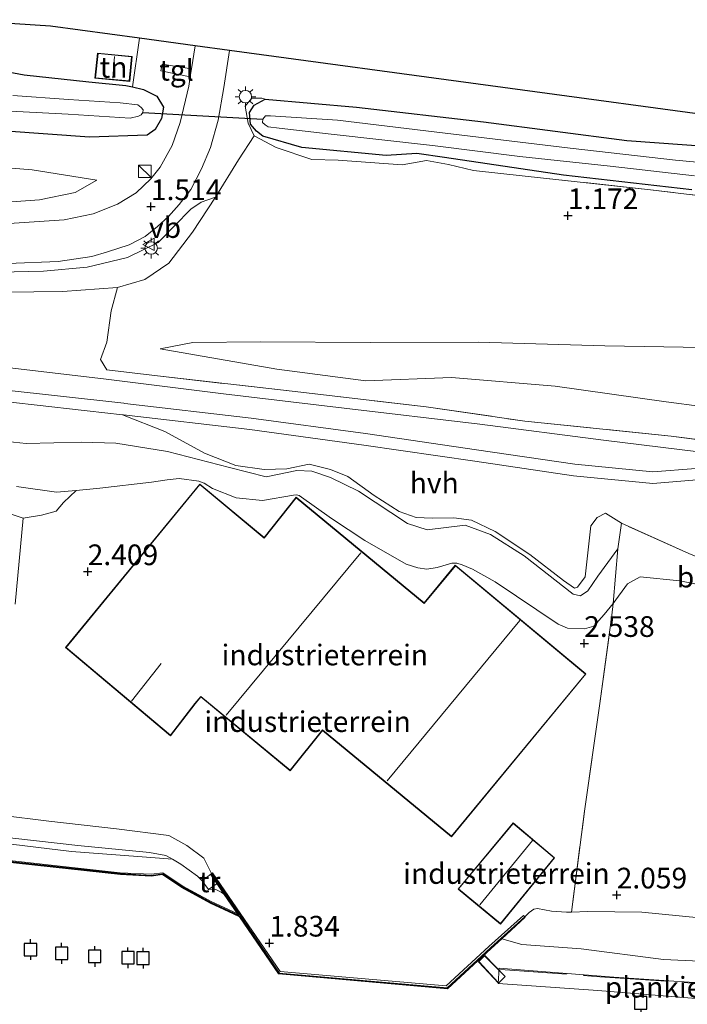
# Model space of a CAD drawing. Units: metres. Extents: x 80000 to 90005, y 406248 to 412503.
# Drawn here: x 83584 to 83664, y 410954 to 411073 of the extents above; entities that cross this region are included whole.
import ezdxf
from ezdxf.enums import TextEntityAlignment as Align

# ---------------------------------------------------------------- set-up
doc = ezdxf.new("R2010")
doc.units = ezdxf.units.M
doc.linetypes.add('IE-TERREINAFSCHEIDING', pattern=[10, 8, -2])
doc.layers.get('0').update_dxf_attribs({"lineweight": 25})
for name, color, linetype, lineweight in [('B-ME-AL-OVERIG-GV-B7', 7, 'BV-GELEIDERAIL', 18), ('B-ME-GR-BOOM-GV-B6', 93, 'Continuous', 18), ('B-ME-GW-HOOGTEPUNT-S-B1', 10, 'Continuous', 25), ('B-ME-GW-INSTEEKWATERGANG-L-B1', 10, 'Continuous', 25), ('B-ME-GW-KRUINLIJN-L-B1', 93, 'Continuous', 18), ('B-ME-GW-TEENLIJN-L-B1', 93, 'Continuous', 18), ('B-ME-IE-GRASLAND-GV-B6', 93, 'Continuous', 18), ('B-ME-IE-GRONDWERKLIJN-GROND_INGERICHT-GV-B6', 253, 'Continuous', 18), ('B-ME-IE-INRICHTINGSELEMENT-S-B1', 253, 'Continuous', 18), ('B-ME-IE-MEUBILAIR_WEGMEUBILAIR-LICHTMAST-S-B1', 8, 'Continuous', 18), ('B-ME-IE-TERREINAFSCHEIDING-DOORGANG-L-B1', 8, 'IE-TERREINAFSCHEIDING-KUNSTMATIG-OPEN', 18), ('B-ME-IE-TERREINAFSCHEIDING-RASTERHEKWERK-L-B1', 8, 'IE-TERREINAFSCHEIDING', 18), ('B-ME-IE-TERREINAFSCHEIDING-RASTERHEKWERK-L-B2', 8, 'IE-TERREINAFSCHEIDING', 18), ('B-ME-IE-TERREINAFSCHEIDING-RASTERHEKWERK-L-B3', 8, 'IE-TERREINAFSCHEIDING', 18), ('B-ME-KG-KADASTRAAL-DAKRAND-L-B1', 13, 'Continuous', 18), ('B-ME-KG-KADASTRAAL-NOKLIJN-L-B1', 13, 'Continuous', 18), ('B-ME-KG-KADASTRAAL-OPNAMEDTMGRENS-L-B1', 10, 'Continuous', 25), ('B-ME-KW-DUIKER-L-B1', 10, 'Continuous', 25), ('B-ME-KW-LOOPBRUG-GV-B8', 213, 'Continuous', 18), ('B-ME-OB-WATERLIJN-L-B1', 133, 'OB-WATERLIJN', 18), ('B-ME-OG-BEBOUWING-GV-B6', 173, 'Continuous', 18), ('B-ME-OG-WATER-GV-B6', 153, 'Continuous', 18), ('B-ME-VH-VERH_SOORT-BETON-OVERIG-GV-B6', 8, 'IE-TERREINAFSCHEIDING-NATUURLIJK-HOUTWAL', 18), ('B-ME-VH-VERH_SOORT-BITUMEN-GV-B6', 8, 'IE-TERREINAFSCHEIDING-NATUURLIJK-HOUTWAL', 18), ('B-ME-VH-VERH_SOORT-HALF_VERHARDING-GV-B6', 8, 'IE-TERREINAFSCHEIDING-NATUURLIJK-HOUTWAL', 18), ('B-ME-VH-VERH_SOORT-TEGELS-GV-B6', 8, 'Continuous', 18), ('B-ME-VV-AFMEERCONSTRUCTIE-S-B1', 10, 'Continuous', 25), ('B-ME-VV-KADEMUUR-GV-B6', 10, 'Continuous', 25), ('B-ME-VW-MEUBILAIR_WEGMEUBILAIR-VERKEERSBORD-S-B1', 8, 'Continuous', 18)]:
    doc.layers.add(name, color=color, linetype=linetype, lineweight=lineweight)
doc.styles.add('NLCS-ISO', font='NLCS-ISO.TTF')
doc.linetypes.add('BV-GELEIDERAIL', pattern='A,10,-3,[108,NLCS.SHX,S=1,R=0,X=0,Y=0],-3', length=16)
doc.linetypes.add('IE-TERREINAFSCHEIDING-KUNSTMATIG-OPEN', pattern='A,7,-1.5,[67,NLCS.SHX,S=0.75,R=0,X=0,Y=0],-1.5', length=10)
doc.linetypes.add('IE-TERREINAFSCHEIDING-NATUURLIJK-HOUTWAL', pattern='A,7,-1.5,[67,NLCS.SHX,S=0.75,R=45,X=0,Y=0],-1.5,7,-1.5,[70,NLCS.SHX,S=0.75,R=0,X=0,Y=0],-1.5', length=20)
doc.linetypes.add('OB-WATERLIJN', pattern='A,10,[32,NLCS.SHX,S=2,R=0,X=0,Y=0],-12', length=22)

# ---------------------------------------------------------------- blocks, each defined once
blk = doc.blocks.new('kast')
blk.add_line((-0.75, -0.75), (0.75, 0.75))
blk.add_lwpolyline([(-0.75, 0.75), (0.75, 0.75), (0.75, -0.75), (-0.75, -0.75)], close=True)
blk = doc.blocks.new('meerpaal')
for p, q in [((-0.75, 0), (-1.25, 0)), ((0.75, 0.75), (-0.75, 0.75)), ((-0.75, 0.75), (-0.75, -0.75)), ((0.75, -0.75), (0.75, 0.75)), ((0.75, 0), (1.25, 0)), ((-0.75, -0.75), (0.75, -0.75))]:
    blk.add_line(p, q)
blk = doc.blocks.new('verkeersbord')
for p, q in [((0, 0.75), (-0.75, -0.625)), ((0.75, -0.625), (0, 0.75)), ((-0.75, -0.625), (0.75, -0.625))]:
    blk.add_line(p, q)
blk = doc.blocks.new('hoogtepunt')
for p, q in [((-0.5, 0), (0.5, 0)), ((0, 0.5), (0, -0.5))]:
    blk.add_line(p, q)
blk = doc.blocks.new('lantaarnpaal')
for p, q in [((0, 0.75), (0, 1.25)), ((-0.75, 0), (-1.25, 0)), ((-0.88, 0.88), (-0.53, 0.53)), ((0.53, 0.53), (0.88, 0.88)), ((0.75, 0), (1.25, 0)), ((-0.53, -0.53), (-0.88, -0.88)), ((0, -0.75), (0, -1.25)), ((0.53, -0.53), (0.88, -0.88))]:
    blk.add_line(p, q)
blk.add_circle((0, 0), 0.75)

msp = doc.modelspace()

# ---------------------------------------------------------------- linework, layer by layer
at = {"layer": 'B-ME-AL-OVERIG-GV-B7'}
msp.add_polyline3d([(83641.622, 410956.899, 0.581), (83641.734, 410958.748, 0.569), (83655.596, 410957.65, 0.592), (83671.337, 410956.618, 0.624), (83671.395, 410957.744, 0.627), (83673.45, 410957.528, 0.627), (83673.444, 410956.44, 0.631), (83679.871, 410955.919, 0.589), (83679.679, 410953.999, 0.519), (83668.983, 410954.785, 0.592), (83653.638, 410956.033, 0.612), (83641.622, 410956.899, 0.581)], dxfattribs=at)
at = {"layer": 'B-ME-GR-BOOM-GV-B6'}
for points in [[(83525.881, 411052.149, 3.366), (83525.001, 411055.226, 2.514), (83523.541, 411059.86, 0.916), (83524.211, 411059.55, 0.939), (83532.504, 411058.575, 0.896), (83546.47, 411057.388, 1.048), (83559.16, 411056.986, 0.966), (83572.196, 411056.281, 0.943), (83585.266, 411055.235, 1.005), (83593.086, 411053.981, 1.343), (83590.488, 411052.496, 1.538), (83586.163, 411051.594, 1.74), (83581.042, 411051.249, 2.051), (83565.443, 411052.073, 2.316), (83549.941, 411052.144, 2.386), (83536.702, 411052.187, 2.522), (83525.881, 411052.149, 3.366)], [(83664.676, 411008.854, 4.206), (83673.382, 411005.353, 3.557), (83682.271, 411002.404, 2.977), (83673.596, 411003.559, 2.892), (83663.575, 411005.572, 2.993), (83658.776, 411006.056, 3.082), (83657.235, 411005.207, 3.086), (83655.494, 411002.834, 3.015), (83656.075, 411009.407, 4.311), (83656.502, 411012.53, 4.296), (83664.676, 411008.854, 4.206)]]:
    msp.add_polyline3d(points, dxfattribs=at)
at = {"layer": 'B-ME-GW-INSTEEKWATERGANG-L-B1'}
for points in [[(83577.568, 411067.969, 0.752), (83584.288, 411066.694, 0.666), (83592.136, 411065.854, 0.655), (83596.596, 411065.414, 0.678), (83597.396, 411065.241, 0.633), (83598.747, 411064.948, 0.558), (83600.361, 411064.138, 0.791), (83601.154, 411062.786, 0.896), (83600.925, 411061.438, 0.943), (83600.122, 411060.113, 0.927), (83599.173, 411059.418, 0.884), (83592.221, 411059.175, 1.024), (83577.066, 411060.249, 0.787)], [(83665.038, 411052.823, 0.324), (83649.504, 411054.574, 0.371), (83635.128, 411056.702, 0.394), (83631.79, 411057.219, 0.421), (83628.085, 411056.974, 0.39), (83617.881, 411057.942, 0.312), (83613.173, 411059.293, 0.417), (83612.381, 411059.909, 0.382), (83611.664, 411060.752, 0.39), (83611.558, 411062.175, 0.468), (83612.113, 411063.034, 0.487), (83613.438, 411063.754, 0.554), (83624.465, 411062.818, 0.41), (83639.818, 411061.024, 0.382), (83657.182, 411058.759, 0.355), (83671.688, 411057.715, 0.359)]]:
    msp.add_polyline3d(points, dxfattribs=at)
at = {"layer": 'B-ME-GW-KRUINLIJN-L-B1'}
for points in [[(83612.099, 411059.317, 0.834), (83611.394, 411060.88, 0.659), (83611.023, 411062.903, 0.752), (83611.846, 411063.876, 0.705), (83613.05, 411063.875, 0.639), (83613.438, 411063.754, 0.554)], [(83593.086, 411053.981, 1.343), (83590.488, 411052.496, 1.538), (83586.163, 411051.594, 1.74), (83581.042, 411051.249, 2.051), (83580.082, 411051.184, 2.11), (83571.617, 411051.089, 2.405), (83562.515, 411050.988, 2.627), (83554.963, 411050.812, 3.07), (83546.57, 411050.697, 3.02), (83538.347, 411050.305, 3.183), (83530.584, 411049.482, 3.518), (83527.901, 411050.105, 3.619), (83526.808, 411050.79, 3.596), (83526.147, 411051.22, 3.624), (83521.5, 411054.237, 3.821)], [(83665.499, 411019.15, 4.184), (83660.322, 411018.726, 4.152), (83650.869, 411019.646, 4.144), (83638.988, 411021.403, 4.175), (83625.551, 411023.342, 4.144), (83611.756, 411025.234, 4.101), (83596.459, 411027.006, 4.066), (83596.36, 411027.016, 4.066), (83581.353, 411028.681, 3.938), (83567.381, 411030.297, 3.973), (83550.512, 411032.125, 3.895), (83535.207, 411033.717, 3.81), (83518.264, 411035.492, 3.693), (83508.386, 411036.029, 3.681), (83498.267, 411036.001, 3.627), (83488.282, 411035.269, 3.584), (83473.751, 411034.417, 3.58), (83451.163, 411033.242, 3.856), (83447.264, 411033.632, 3.829), (83443.935, 411034.559, 3.79), (83440.251, 411036.215, 3.802), (83437.16, 411038.159, 3.806), (83434.947, 411039.826, 3.817), (83432.883, 411042.646, 3.853)], [(83595.596, 411041.012, 3.674), (83588.938, 411040.538, 3.6), (83578.556, 411040.398, 3.67), (83567.092, 411040.796, 3.852), (83555.143, 411040.861, 3.852), (83545.296, 411040.81, 3.821), (83535.185, 411041.599, 3.79)], [(83674.869, 411025.508, 4.035), (83661.931, 411027.192, 4.008), (83648.486, 411029.092, 4.024), (83635.969, 411030.111, 4.051), (83625.612, 411029.746, 4.039), (83614.848, 411031.128, 4.051), (83600.734, 411033.594, 3.845)], [(83656.075, 411009.407, 4.311), (83653.651, 411006.119, 4.343), (83652.465, 411004.327, 4.308), (83651.57, 411003.759, 4.304), (83650.685, 411003.961, 4.343), (83644.75, 411008.559, 4.397), (83640.687, 411011.135, 4.3), (83637.624, 411012.28, 4.222), (83635.326, 411012.011, 4.004), (83633.031, 411011.72, 4.074), (83630.664, 411012.469, 4.191), (83624.725, 411016.403, 4.171), (83621.323, 411018.057, 4.171), (83619.08, 411018.814, 4.21), (83617.25, 411018.907, 4.187), (83613.562, 411018.115, 4.206), (83609.122, 411019.265, 4.241), (83601.649, 411021.17, 4.28), (83595.384, 411022.184, 4.121), (83591.239, 411022.305, 4), (83584.545, 411022.168, 3.915), (83576.834, 411022.956, 3.775)], [(83606.961, 410970.167, 1.744), (83606.016, 410972.018, 1.938), (83603.968, 410973.566, 2.059), (83601.783, 410974.783, 2.141), (83595.46, 410975.567, 2.191), (83587.274, 410976.489, 2.289), (83581.442, 410977.236, 2.303), (83576.566, 410977.862, 2.316), (83565.594, 410979.221, 2.495), (83555.617, 410980.402, 2.46), (83543.729, 410981.488, 2.355), (83542.453, 410981.681, 2.364), (83534.472, 410982.887, 2.421), (83525.63, 410983.822, 2.378), (83516.321, 410984.731, 2.468), (83507.798, 410985.009, 2.429), (83502.643, 410984.713, 2.355), (83497.309, 410984.26, 2.172), (83495.56, 410983.634, 2.036), (83494.907, 410982.806, 1.97), (83494.346, 410981.83, 1.896), (83494.03, 410981.008, 1.721), (83493.975, 410980.404, 1.584)], [(83668.424, 410964.595, 2.005), (83658.976, 410965.513, 2.059), (83652.467, 410965.606, 2.09), (83650.473, 410965.517, 2.066), (83649.885, 410965.491, 2.059), (83648.053, 410965.62, 2.063), (83646.349, 410965.934, 2.024), (83645.914, 410965.866, 2.012), (83645.362, 410965.451, 1.997), (83644.813, 410964.965, 1.771)]]:
    msp.add_polyline3d(points, dxfattribs=at)
at = {"layer": 'B-ME-GW-TEENLIJN-L-B1'}
for points in [[(83520.236, 411062.208, 0.834), (83521.771, 411060.996, 0.81), (83522.804, 411060.201, 0.892), (83523.541, 411059.86, 0.916), (83524.211, 411059.55, 0.939), (83532.504, 411058.575, 0.896), (83546.47, 411057.388, 1.048), (83559.16, 411056.986, 0.966), (83572.196, 411056.281, 0.943), (83585.266, 411055.235, 1.005), (83593.086, 411053.981, 1.343)], [(83535.185, 411041.599, 3.79), (83544.773, 411042.053, 3.467), (83556.171, 411042.254, 3.028), (83572.418, 411042.677, 2.479), (83586.662, 411042.967, 2.121), (83591.937, 411043.445, 1.841), (83596.816, 411044.629, 1.752), (83600.485, 411046.425, 1.561), (83604.461, 411050.486, 1.429), (83605.7, 411051.311, 1.355), (83607.441, 411051.928, 1.355)], [(83600.734, 411033.594, 3.845), (83604.706, 411034.365, 3.635), (83612.869, 411034.431, 3.44), (83626.115, 411034.339, 3.343), (83639.238, 411034.399, 3.141), (83654.49, 411033.971, 2.837), (83671.09, 411033.658, 2.475), (83687.653, 411032.741, 2.028), (83702.078, 411032.775, 1.662), (83711.553, 411032.87, 1.522), (83725.786, 411032.282, 1.479), (83739.283, 411030.131, 1.546), (83753.602, 411028.35, 1.452), (83770.453, 411026.957, 1.335), (83786.549, 411024.727, 1.456), (83801.874, 411023.567, 1.203), (83818.246, 411021.396, 1.503), (83819.789, 411021.229, 1.493), (83834.36, 411019.656, 1.398), (83852.422, 411017.214, 1.429), (83866.24, 411015.003, 1.483)], [(83673.596, 411003.559, 2.892), (83663.575, 411005.572, 2.993), (83658.776, 411006.056, 3.082), (83657.235, 411005.207, 3.086), (83655.494, 411002.834, 3.015), (83654.428, 411001.483, 3.012), (83653.19, 411000.083, 3), (83652.041, 410999.767, 2.958), (83649.981, 410999.841, 2.822), (83648.867, 411000.306, 2.822), (83641.252, 411005.416, 2.853), (83638.498, 411006.959, 2.86), (83637.251, 411007.499, 2.895), (83636.624, 411007.685, 2.899), (83635.993, 411007.693, 2.899), (83634.213, 411007.184, 2.868), (83632.966, 411006.958, 2.868), (83631.897, 411007.135, 2.868), (83630.469, 411007.567, 2.868), (83625.491, 411010.422, 2.868), (83621.475, 411013.08, 2.871), (83617.554, 411015.848, 3.012), (83617.247, 411015.94, 3.012), (83616.851, 411015.896, 3.012), (83613.108, 411015.255, 2.874), (83609.935, 411015.605, 2.872), (83607.064, 411016.711, 2.872), (83606.075, 411017.365, 2.962), (83605.409, 411017.59, 2.962), (83603.027, 411017.94, 2.923), (83601.612, 411017.771, 2.875), (83599.711, 411017.494, 2.872), (83593.451, 411016.741, 2.899), (83590.58, 411016.484, 2.878), (83588.208, 411016.272, 2.86), (83583.361, 411016.955, 2.872)], [(83605.825, 410969.312, 0.954), (83605.277, 410969.869, 0.997), (83603.226, 410971.312, 0.954), (83602.231, 410971.896, 0.935), (83601.439, 410972.362, 0.919), (83599.449, 410972.714, 0.919), (83590.774, 410973.554, 0.869), (83580.387, 410974.75, 0.83), (83567.155, 410976.018, 0.869), (83554.207, 410977.352, 0.869), (83541.811, 410978.234, 0.877)], [(83608.543, 410967.659, 0.796), (83608.13, 410967.925, 1.02), (83607.458, 410968.258, 0.985), (83606.906, 410968.304, 0.989), (83606.57, 410968.237, 0.931)]]:
    msp.add_polyline3d(points, dxfattribs=at)
at = {"layer": 'B-ME-IE-GRASLAND-GV-B6'}
for points in [[(83577.066, 411060.249, 0.787), (83592.221, 411059.175, 1.024), (83599.173, 411059.418, 0.884), (83600.122, 411060.113, 0.927), (83600.925, 411061.438, 0.943), (83601.154, 411062.786, 0.896), (83600.361, 411064.138, 0.791), (83598.747, 411064.948, 0.558), (83597.396, 411065.241, 0.633), (83598.259, 411071.134, 0.849), (83604.989, 411070.222, 0.865)], [(83582.344, 411043.906, 2.16), (83588.428, 411044.148, 1.927), (83592.502, 411044.752, 1.911), (83594.386, 411045.333, 1.771), (83596.98, 411046.174, 1.724), (83598.942, 411047.181, 1.612), (83600.437, 411048.398, 1.526), (83601.773, 411049.579, 1.499), (83603.059, 411051.054, 1.406), (83604.445, 411052.859, 1.343), (83605.743, 411055.354, 1.129), (83606.836, 411057.908, 1.032), (83607.763, 411061.25, 0.947), (83608.463, 411065.191, 0.912), (83609.131, 411069.662, 0.841), (83672.232, 411061.116, 0.558)], [(83604.989, 411070.222, 0.865), (83604.549, 411067.44, 0.874), (83600.973, 411067.996, 0.795), (83600.842, 411067.185, 0.795), (83604.393, 411066.448, 0.877), (83604.219, 411065.349, 0.88), (83603.164, 411060.944, 0.962), (83602.189, 411058.168, 1.114), (83600.73, 411055.532, 1.215), (83599.615, 411054.146, 1.347), (83597.829, 411052.447, 1.468), (83595.575, 411051.071, 1.573), (83592.654, 411049.898, 1.709), (83589.141, 411049.182, 1.791), (83582.511, 411048.731, 2.129)], [(83577.568, 411067.969, 0.752), (83584.288, 411066.694, 0.666), (83592.136, 411065.854, 0.655), (83596.596, 411065.414, 0.678), (83597.396, 411065.241, 0.633), (83598.747, 411064.948, 0.558), (83600.361, 411064.138, 0.791), (83601.154, 411062.786, 0.896), (83600.925, 411061.438, 0.943), (83600.122, 411060.113, 0.927), (83599.173, 411059.418, 0.884), (83592.221, 411059.175, 1.024), (83577.066, 411060.249, 0.787)], [(83671.688, 411057.715, 0.359), (83657.182, 411058.759, 0.355), (83639.818, 411061.024, 0.382), (83624.465, 411062.818, 0.41), (83613.438, 411063.754, 0.554), (83613.05, 411063.875, 0.639), (83611.846, 411063.876, 0.705), (83611.023, 411062.903, 0.752), (83611.394, 411060.88, 0.659), (83612.099, 411059.317, 0.834), (83610.201, 411056.429, 1.176), (83607.441, 411051.928, 1.355), (83605.7, 411051.311, 1.355), (83604.461, 411050.486, 1.429), (83600.485, 411046.425, 1.561), (83596.816, 411044.629, 1.752), (83591.937, 411043.445, 1.841), (83586.662, 411042.967, 2.121), (83572.418, 411042.677, 2.479)], [(83581.06, 411062.394, -0.757), (83589.625, 411061.947, -0.757), (83597.133, 411061.489, -0.757), (83598.126, 411061.705, -0.757), (83598.447, 411061.861, -0.757), (83598.644, 411062.151, -0.757), (83598.679, 411062.491, -0.757), (83598.438, 411062.759, -0.757), (83598.033, 411063.094, -0.757), (83595.901, 411063.31, -0.757), (83589.679, 411063.713, -0.757), (83582.936, 411064.211, -0.757)], [(83672.748, 411051.286, 0.62), (83660.02, 411052.829, 0.542), (83644.887, 411054.444, 0.67), (83638.645, 411055.146, 0.76), (83635.604, 411055.853, 1.028), (83632.93, 411056.347, 1.102), (83629.993, 411055.851, 0.912), (83622.246, 411056.393, 0.635), (83619.096, 411056.464, 0.732), (83614.771, 411057.932, 0.764), (83612.099, 411059.317, 0.834), (83611.394, 411060.88, 0.659), (83611.023, 411062.903, 0.752), (83611.846, 411063.876, 0.705), (83613.05, 411063.875, 0.639), (83613.438, 411063.754, 0.554), (83612.113, 411063.034, 0.487), (83611.558, 411062.175, 0.468), (83611.664, 411060.752, 0.39), (83612.381, 411059.909, 0.382), (83613.173, 411059.293, 0.417), (83617.881, 411057.942, 0.312), (83628.085, 411056.974, 0.39), (83631.79, 411057.219, 0.421), (83635.128, 411056.702, 0.394), (83649.504, 411054.574, 0.371), (83665.038, 411052.823, 0.324)], [(83665.038, 411052.823, 0.324), (83649.504, 411054.574, 0.371), (83635.128, 411056.702, 0.394), (83631.79, 411057.219, 0.421), (83628.085, 411056.974, 0.39), (83617.881, 411057.942, 0.312), (83613.173, 411059.293, 0.417), (83612.381, 411059.909, 0.382), (83611.664, 411060.752, 0.39), (83611.558, 411062.175, 0.468), (83612.113, 411063.034, 0.487), (83613.438, 411063.754, 0.554), (83624.465, 411062.818, 0.41), (83639.818, 411061.024, 0.382), (83657.182, 411058.759, 0.355), (83671.688, 411057.715, 0.359)], [(83666.946, 411056.046, -0.785), (83663.05, 411056.403, -0.785), (83650.299, 411057.865, -0.785), (83635.205, 411059.671, -0.785), (83622.169, 411061.214, -0.785), (83614.072, 411061.76, -0.785), (83613.486, 411061.743, -0.785), (83613.141, 411061.37, -0.785), (83613.128, 411060.949, -0.785), (83613.449, 411060.664, -0.785), (83613.804, 411060.412, -0.785), (83615.12, 411060.281, -0.785), (83621.4, 411059.544, -0.785), (83633.665, 411058.17, -0.785), (83644.226, 411056.856, -0.785), (83655.141, 411055.677, -0.785), (83665.328, 411054.521, -0.785)], [(83581.042, 411051.249, 2.051), (83586.163, 411051.594, 1.74), (83590.488, 411052.496, 1.538), (83593.086, 411053.981, 1.343), (83585.266, 411055.235, 1.005), (83572.196, 411056.281, 0.943)], [(83607.441, 411051.928, 1.355), (83604.637, 411047.695, 2.082), (83601.789, 411043.962, 3.043), (83598.908, 411041.959, 3.483), (83595.596, 411041.012, 3.674), (83588.938, 411040.538, 3.6), (83578.556, 411040.398, 3.67), (83567.092, 411040.796, 3.852), (83555.143, 411040.861, 3.852), (83545.296, 411040.81, 3.821), (83535.185, 411041.599, 3.79), (83544.773, 411042.053, 3.467), (83556.171, 411042.254, 3.028), (83572.418, 411042.677, 2.479), (83586.662, 411042.967, 2.121), (83591.937, 411043.445, 1.841), (83596.816, 411044.629, 1.752), (83600.485, 411046.425, 1.561), (83604.461, 411050.486, 1.429), (83605.7, 411051.311, 1.355), (83607.441, 411051.928, 1.355)], [(83578.556, 411040.398, 3.67), (83588.938, 411040.538, 3.6), (83595.596, 411041.012, 3.674), (83594.819, 411038.186, 3.856), (83594.283, 411034.389, 3.992), (83593.531, 411032.318, 4.004), (83594.288, 411031.048, 3.977), (83600.422, 411030.325, 4.016), (83616.687, 411028.475, 4.105), (83632.884, 411026.58, 4.164), (83644.826, 411024.855, 4.175), (83662.509, 411023.026, 4.148), (83678.787, 411020.97, 4.133)], [(83672.405, 411020.325, 4.133), (83654.34, 411022.538, 4.144), (83639.406, 411024.476, 4.094), (83623.007, 411026.439, 4.105), (83608.383, 411028.136, 4.055), (83593.886, 411029.96, 4.031), (83581.142, 411031.47, 4.066)], [(83581.195, 411027.29, 3.938), (83596.21, 411025.624, 4.066), (83601.328, 411023.586, 4.136), (83606.12, 411020.976, 4.098), (83609.911, 411019.509, 4.269), (83613.312, 411019.011, 4.222), (83616.047, 411019.102, 4.23), (83618.762, 411019.66, 4.238), (83621.319, 411019.025, 4.304), (83623.447, 411018.151, 4.3), (83626.618, 411015.855, 4.284), (83629.623, 411013.937, 4.354), (83631.682, 411013.203, 4.358), (83633.625, 411013.136, 4.284), (83636.238, 411013.164, 4.311), (83638.379, 411012.882, 4.234), (83641.263, 411011.517, 4.257), (83645.446, 411008.751, 4.261), (83649.522, 411005.576, 4.222), (83650.846, 411004.651, 4.257), (83651.178, 411004.808, 4.257), (83652.105, 411006.039, 4.358), (83652.239, 411007.117, 4.44), (83652.822, 411012.197, 4.389), (83653.56, 411013.2, 4.37), (83654.588, 411013.716, 4.374), (83656.502, 411012.53, 4.296), (83656.075, 411009.407, 4.311), (83653.651, 411006.119, 4.343), (83652.465, 411004.327, 4.308), (83651.57, 411003.759, 4.304), (83650.685, 411003.961, 4.343), (83644.75, 411008.559, 4.397), (83640.687, 411011.135, 4.3), (83637.624, 411012.28, 4.222), (83635.326, 411012.011, 4.004), (83633.031, 411011.72, 4.074), (83630.664, 411012.469, 4.191), (83624.725, 411016.403, 4.171), (83621.323, 411018.057, 4.171), (83619.08, 411018.814, 4.21), (83617.25, 411018.907, 4.187), (83613.562, 411018.115, 4.206), (83609.122, 411019.265, 4.241), (83601.649, 411021.17, 4.28), (83595.384, 411022.184, 4.121), (83591.239, 411022.305, 4), (83584.545, 411022.168, 3.915), (83576.834, 411022.956, 3.775)], [(83576.834, 411022.956, 3.775), (83584.545, 411022.168, 3.915), (83591.239, 411022.305, 4), (83595.384, 411022.184, 4.121), (83601.649, 411021.17, 4.28), (83609.122, 411019.265, 4.241), (83613.562, 411018.115, 4.206), (83617.25, 411018.907, 4.187), (83619.08, 411018.814, 4.21), (83621.323, 411018.057, 4.171), (83624.725, 411016.403, 4.171), (83630.664, 411012.469, 4.191), (83633.031, 411011.72, 4.074), (83635.326, 411012.011, 4.004), (83637.624, 411012.28, 4.222), (83640.687, 411011.135, 4.3), (83644.75, 411008.559, 4.397), (83650.685, 411003.961, 4.343), (83651.57, 411003.759, 4.304), (83652.465, 411004.327, 4.308), (83653.651, 411006.119, 4.343), (83656.075, 411009.407, 4.311), (83655.494, 411002.834, 3.015), (83654.428, 411001.483, 3.012), (83653.19, 411000.083, 3), (83652.041, 410999.767, 2.958), (83649.981, 410999.841, 2.822), (83648.867, 411000.306, 2.822), (83641.252, 411005.416, 2.853), (83638.498, 411006.959, 2.86), (83637.251, 411007.499, 2.895), (83636.624, 411007.685, 2.899), (83635.993, 411007.693, 2.899), (83634.213, 411007.184, 2.868), (83632.966, 411006.958, 2.868), (83631.897, 411007.135, 2.868), (83630.469, 411007.567, 2.868), (83625.491, 411010.422, 2.868), (83621.475, 411013.08, 2.871), (83617.554, 411015.848, 3.012), (83617.247, 411015.94, 3.012), (83616.851, 411015.896, 3.012), (83613.108, 411015.255, 2.874), (83609.935, 411015.605, 2.872), (83607.064, 411016.711, 2.872), (83606.075, 411017.365, 2.962), (83605.409, 411017.59, 2.962), (83603.027, 411017.94, 2.923), (83601.612, 411017.771, 2.875), (83599.711, 411017.494, 2.872), (83593.451, 411016.741, 2.899), (83590.58, 411016.484, 2.878)], [(83583.361, 411016.955, 2.872), (83588.208, 411016.272, 2.86), (83590.58, 411016.484, 2.878), (83589.078, 411015.028, 2.72), (83588.157, 411013.979, 2.693), (83586.384, 411013.48, 2.643), (83584.184, 411013.116, 2.588)], [(83590.58, 411016.484, 2.878), (83588.208, 411016.272, 2.86), (83583.361, 411016.955, 2.872)], [(83584.184, 411013.116, 2.588), (83581.393, 411014.071, 2.522)], [(83581.442, 410977.236, 2.303), (83587.274, 410976.489, 2.289), (83595.46, 410975.567, 2.191), (83601.783, 410974.783, 2.141), (83603.968, 410973.566, 2.059), (83606.016, 410972.018, 1.938), (83606.961, 410970.167, 1.744), (83606.878, 410970.111, 1.744), (83605.825, 410969.312, 0.954), (83605.277, 410969.869, 0.997), (83603.226, 410971.312, 0.954), (83602.231, 410971.896, 0.935), (83601.439, 410972.362, 0.919), (83599.449, 410972.714, 0.919), (83590.774, 410973.554, 0.869), (83580.387, 410974.75, 0.83)], [(83580.387, 410974.75, 0.83), (83590.774, 410973.554, 0.869), (83599.449, 410972.714, 0.919), (83601.439, 410972.362, 0.919), (83602.231, 410971.896, 0.935), (83598.032, 410972.226, 0.954), (83590.034, 410972.837, 0.908), (83578.699, 410974.196, 0.923)], [(83608.543, 410967.659, 0.796), (83608.13, 410967.925, 1.02), (83607.458, 410968.258, 0.985), (83606.906, 410968.304, 0.989), (83606.57, 410968.237, 0.931), (83607.644, 410968.984, 1.822), (83608.543, 410967.659, 0.796)], [(83644.813, 410964.965, 1.771), (83645.362, 410965.451, 1.997), (83645.914, 410965.866, 2.012), (83646.349, 410965.934, 2.024), (83648.053, 410965.62, 2.063), (83649.885, 410965.491, 2.059), (83650.473, 410965.517, 2.066), (83652.467, 410965.606, 2.09), (83658.976, 410965.513, 2.059), (83668.424, 410964.595, 2.005)], [(83671.22, 410959.338, -0.081), (83661.591, 410959.797, -0.081), (83651.64, 410961.07, -0.081), (83644.457, 410961.607, -0.081), (83642.037, 410962.301, -0.081), (83644.88, 410964.891, 1.771), (83644.813, 410964.965, 1.771)]]:
    msp.add_polyline3d(points, dxfattribs=at)
at = {"layer": 'B-ME-IE-GRONDWERKLIJN-GROND_INGERICHT-GV-B6'}
for points in [[(83587.484, 411072.593, 0.884), (83598.259, 411071.134, 0.849), (83597.396, 411065.241, 0.633), (83596.596, 411065.414, 0.678), (83592.136, 411065.854, 0.655), (83584.288, 411066.694, 0.666), (83577.568, 411067.969, 0.752), (83568.783, 411068.672, 0.499), (83559.276, 411069.405, 0.468), (83549.462, 411069.987, 0.542), (83544.066, 411070.056, 0.27), (83542.084, 411070.672, 0.417), (83535.448, 411070.848, 0.573), (83529.392, 411071.251, 0.682), (83526.519, 411072.077, 0.701), (83575.743, 411073.373, 0.779), (83587.484, 411072.593, 0.884)], [(83593.188, 411069.337, 0.752), (83592.864, 411066.307, 0.752), (83597.061, 411065.915, 0.752), (83597.342, 411068.917, 0.752), (83593.188, 411069.337, 0.752)], [(83678.787, 411020.97, 4.133), (83662.509, 411023.026, 4.148), (83644.826, 411024.855, 4.175), (83632.884, 411026.58, 4.164), (83616.687, 411028.475, 4.105), (83600.422, 411030.325, 4.016), (83594.288, 411031.048, 3.977), (83593.531, 411032.318, 4.004), (83594.283, 411034.389, 3.992), (83594.819, 411038.186, 3.856), (83595.596, 411041.012, 3.674), (83598.908, 411041.959, 3.483), (83601.789, 411043.962, 3.043), (83604.637, 411047.695, 2.082), (83607.441, 411051.928, 1.355), (83610.201, 411056.429, 1.176), (83612.099, 411059.317, 0.834), (83614.771, 411057.932, 0.764), (83619.096, 411056.464, 0.732), (83622.246, 411056.393, 0.635), (83629.993, 411055.851, 0.912), (83632.93, 411056.347, 1.102), (83635.604, 411055.853, 1.028), (83638.645, 411055.146, 0.76), (83644.887, 411054.444, 0.67), (83660.02, 411052.829, 0.542), (83672.748, 411051.286, 0.62)], [(83674.869, 411025.508, 4.035), (83661.931, 411027.192, 4.008), (83648.486, 411029.092, 4.024), (83635.969, 411030.111, 4.051), (83625.612, 411029.746, 4.039), (83614.848, 411031.128, 4.051), (83600.734, 411033.594, 3.845), (83604.706, 411034.365, 3.635), (83612.869, 411034.431, 3.44), (83626.115, 411034.339, 3.343), (83639.238, 411034.399, 3.141), (83654.49, 411033.971, 2.837), (83671.09, 411033.658, 2.475)], [(83671.09, 411033.658, 2.475), (83654.49, 411033.971, 2.837), (83639.238, 411034.399, 3.141), (83626.115, 411034.339, 3.343), (83612.869, 411034.431, 3.44), (83604.706, 411034.365, 3.635), (83600.734, 411033.594, 3.845), (83614.848, 411031.128, 4.051), (83625.612, 411029.746, 4.039), (83635.969, 411030.111, 4.051), (83648.486, 411029.092, 4.024), (83661.931, 411027.192, 4.008), (83674.869, 411025.508, 4.035)], [(83583.209, 411002.735, 2.464), (83584.184, 411013.116, 2.588), (83586.384, 411013.48, 2.643), (83588.157, 411013.979, 2.693), (83589.078, 411015.028, 2.72), (83590.58, 411016.484, 2.878), (83593.451, 411016.741, 2.899), (83599.711, 411017.494, 2.872), (83601.612, 411017.771, 2.875), (83603.027, 411017.94, 2.923), (83605.409, 411017.59, 2.962), (83606.075, 411017.365, 2.962)], [(83606.075, 411017.365, 2.962), (83607.064, 411016.711, 2.872), (83609.935, 411015.605, 2.872), (83613.108, 411015.255, 2.874), (83616.851, 411015.896, 3.012), (83617.247, 411015.94, 3.012), (83617.554, 411015.848, 3.012), (83621.475, 411013.08, 2.871), (83625.491, 411010.422, 2.868), (83630.469, 411007.567, 2.868), (83631.897, 411007.135, 2.868), (83632.966, 411006.958, 2.868), (83634.213, 411007.184, 2.868), (83635.993, 411007.693, 2.899), (83636.624, 411007.685, 2.899), (83637.251, 411007.499, 2.895), (83638.498, 411006.959, 2.86), (83641.252, 411005.416, 2.853), (83648.867, 411000.306, 2.822), (83649.981, 410999.841, 2.822), (83652.041, 410999.767, 2.958), (83653.19, 411000.083, 3), (83654.428, 411001.483, 3.012), (83655.494, 411002.834, 3.015), (83655.368, 411001.419, 2.736), (83653.916, 410990.728, 2.627), (83652.047, 410977.716, 2.592), (83650.473, 410965.517, 2.066), (83649.885, 410965.491, 2.059), (83648.053, 410965.62, 2.063), (83646.349, 410965.934, 2.024), (83645.914, 410965.866, 2.012), (83645.362, 410965.451, 1.997), (83644.813, 410964.965, 1.771), (83644.659, 410965.102, 1.966), (83640.489, 410961.352, 1.938), (83635.329, 410956.621, 1.837), (83615.262, 410958.344, 1.892), (83607.085, 410970.273, 1.822), (83606.961, 410970.167, 1.744), (83606.016, 410972.018, 1.938), (83603.968, 410973.566, 2.059), (83601.783, 410974.783, 2.141), (83595.46, 410975.567, 2.191), (83587.274, 410976.489, 2.289), (83581.442, 410977.236, 2.303)], [(83589.3, 410997.478, 2.518), (83602.007, 410986.838, 2.518), (83604.977, 410990.68, 2.518), (83605.655, 410991.517, 2.518), (83616.46, 410982.598, 2.518), (83620.378, 410987.472, 2.518), (83635.979, 410974.618, 2.518), (83652.223, 410994.295, 2.518), (83636.425, 411007.438, 2.518), (83632.648, 411002.896, 2.518), (83617.183, 411015.648, 2.518), (83613.328, 411010.799, 2.518), (83605.529, 411017.251, 2.518), (83589.3, 410997.478, 2.518)], [(83643.419, 410976.303, 2.312), (83636.756, 410968.304, 2.312), (83641.899, 410964.073, 2.312), (83648.435, 410972.081, 2.312), (83643.419, 410976.303, 2.312)]]:
    msp.add_polyline3d(points, dxfattribs=at)
at = {"layer": 'B-ME-IE-TERREINAFSCHEIDING-DOORGANG-L-B1'}
msp.add_line((83594.819, 411038.186, 3.856), (83594.283, 411034.389, 3.992), dxfattribs=at)
at = {"layer": 'B-ME-IE-TERREINAFSCHEIDING-RASTERHEKWERK-L-B1'}
for p, q in [((83597.396, 411065.241, 0.633), (83598.259, 411071.134, 0.849)), ((83594.819, 411038.186, 3.856), (83595.596, 411041.012, 3.674))]:
    msp.add_line(p, q, dxfattribs=at)
for points in [[(83607.441, 411051.928, 1.355), (83610.201, 411056.429, 1.176), (83612.099, 411059.317, 0.834)], [(83712.047, 411046.278, 0.644), (83709.755, 411046.578, 0.612), (83696.983, 411048.135, 0.616), (83685.821, 411049.592, 0.6), (83672.748, 411051.286, 0.62), (83660.02, 411052.829, 0.542), (83644.887, 411054.444, 0.67), (83638.645, 411055.146, 0.76), (83635.604, 411055.853, 1.028), (83632.93, 411056.347, 1.102), (83629.993, 411055.851, 0.912), (83622.246, 411056.393, 0.635), (83619.096, 411056.464, 0.732), (83614.771, 411057.932, 0.764), (83612.099, 411059.317, 0.834)], [(83595.596, 411041.012, 3.674), (83598.908, 411041.959, 3.483), (83601.789, 411043.962, 3.043), (83604.637, 411047.695, 2.082), (83607.441, 411051.928, 1.355)], [(83594.283, 411034.389, 3.992), (83593.531, 411032.318, 4.004), (83594.288, 411031.048, 3.977), (83600.422, 411030.325, 4.016), (83616.687, 411028.475, 4.105), (83632.884, 411026.58, 4.164), (83644.826, 411024.855, 4.175), (83662.509, 411023.026, 4.148), (83678.787, 411020.97, 4.133)], [(83664.676, 411008.854, 4.206), (83656.502, 411012.53, 4.296), (83656.075, 411009.407, 4.311)], [(83650.473, 410965.517, 2.066), (83652.047, 410977.716, 2.592), (83653.916, 410990.728, 2.627), (83655.368, 411001.419, 2.736), (83655.494, 411002.834, 3.015), (83656.075, 411009.407, 4.311)]]:
    msp.add_polyline3d(points, dxfattribs=at)
at = {"layer": 'B-ME-IE-TERREINAFSCHEIDING-RASTERHEKWERK-L-B2'}
msp.add_polyline3d([(83641.895, 410958.6, 0.624), (83653.91, 410957.706, 0.612), (83671.436, 410956.498, 0.643), (83671.497, 410957.646, 0.655), (83673.333, 410957.402, 0.659), (83673.362, 410956.332, 0.67), (83679.713, 410955.81, 0.612)], dxfattribs=at)
at = {"layer": 'B-ME-IE-TERREINAFSCHEIDING-RASTERHEKWERK-L-B3'}
for p, q in [((83640.012, 410960.204, 1.689), (83641.838, 410958.359, 0.62)), ((83639.291, 410959.506, 1.347), (83641.617, 410957.015, 0.542))]:
    msp.add_line(p, q, dxfattribs=at)
at = {"layer": 'B-ME-KG-KADASTRAAL-DAKRAND-L-B1'}
for points in [[(83597.288, 411068.872, 2.557), (83597.016, 411065.969, 2.565), (83592.919, 411066.352, 2.787), (83593.232, 411069.282, 2.806), (83597.288, 411068.872, 2.557)], [(83652.153, 410994.288, 9.396), (83635.972, 410974.688, 9.555), (83620.371, 410987.543, 9.482), (83616.453, 410982.669, 9.524), (83605.648, 410991.588, 10.147), (83604.938, 410990.711, 8.63), (83601.999, 410986.91, 8.474), (83589.37, 410997.485, 7.883), (83605.536, 411017.18, 8.003), (83613.335, 411010.728, 9.443), (83617.19, 411015.577, 9.559), (83632.655, 411002.826, 9.454), (83636.431, 411007.368, 9.61), (83652.153, 410994.288, 9.396)], [(83648.365, 410972.074, 4.911), (83641.892, 410964.144, 4.934), (83636.827, 410968.311, 5.051), (83643.425, 410976.232, 5.074), (83648.365, 410972.074, 4.911)]]:
    msp.add_polyline3d(points, dxfattribs=at)
at = {"layer": 'B-ME-KG-KADASTRAAL-NOKLIJN-L-B1'}
for p, q in [((83595.238, 411068.933, 3.207), (83595.022, 411066.296, 3.176)), ((83625, 411008.922, 11.049), (83608.717, 410989.337, 11.045)), ((83644.211, 411000.764, 11.038), (83628.194, 410981.372, 11.053)), ((83600.863, 410995.545, 9.497), (83597.263, 410991.001, 9.478)), ((83645.74, 410974.162, 6.887), (83639.399, 410966.391, 6.805))]:
    msp.add_line(p, q, dxfattribs=at)
at = {"layer": 'B-ME-KG-KADASTRAAL-OPNAMEDTMGRENS-L-B1'}
msp.add_polyline3d([(83672.232, 411061.116, 0.558), (83609.131, 411069.662, 0.841), (83604.989, 411070.222, 0.865), (83598.259, 411071.134, 0.849), (83587.484, 411072.593, 0.884), (83575.743, 411073.373, 0.779), (83526.519, 411072.077, 0.701), (83525.205, 411070.013, -0.757), (83523.982, 411068.093, -0.757), (83522.759, 411066.17, 0.523), (83520.236, 411062.208, 0.834), (83518.616, 411059.663, 2.981), (83518.009, 411058.709, 3.02), (83517.174, 411057.398, 4.199), (83512.053, 411049.355, 4.168), (83502.119, 411048.513, 4.358), (83500.727, 411058.671, 4.323), (83485.148, 411057.296, 4.346), (83482.705, 411055.315, 4.471), (83479.137, 411055.23, 4.428)], dxfattribs=at)
at = {"layer": 'B-ME-KW-DUIKER-L-B1'}
msp.add_line((83598.644, 411062.151, -0.757), (83613.141, 411061.37, -0.785), dxfattribs=at)
at = {"layer": 'B-ME-KW-LOOPBRUG-GV-B8'}
msp.add_polyline3d([(83639.213, 410959.512, 1.861), (83640.006, 410960.286, 1.674), (83642.465, 410957.74, 0.581), (83641.656, 410956.932, 0.573), (83639.213, 410959.512, 1.861)], dxfattribs=at)
at = {"layer": 'B-ME-OB-WATERLIJN-L-B1'}
msp.add_polyline3d([(83470.39, 410970.54, -0.081), (83492.713, 410968.768, -0.081), (83493.487, 410975.364, -0.081), (83508.939, 410978.291, -0.081), (83525.923, 410976.548, -0.081), (83547.382, 410974.71, -0.081), (83567.869, 410972.715, -0.081), (83577.04, 410972.126, -0.081), (83595.953, 410970.067, -0.081), (83599.661, 410969.858, -0.081), (83601.031, 410970.048, -0.081), (83603.376, 410968.494, -0.081), (83606.839, 410966.58, -0.081), (83609.62, 410965.299, -0.081), (83610.382, 410964.952, -0.081), (83615.076, 410958.04, -0.081), (83635.467, 410956.248, -0.081), (83640.754, 410961.132, -0.081), (83642.037, 410962.301, -0.081), (83644.457, 410961.607, -0.081), (83651.64, 410961.07, -0.081), (83661.591, 410959.797, -0.081), (83671.22, 410959.338, -0.081)], dxfattribs=at)
at = {"layer": 'B-ME-OG-BEBOUWING-GV-B6'}
for points in [[(83597.342, 411068.917, 0.752), (83597.061, 411065.915, 0.752), (83592.864, 411066.307, 0.752), (83593.188, 411069.337, 0.752), (83597.342, 411068.917, 0.752)], [(83652.223, 410994.295, 2.518), (83635.979, 410974.618, 2.518), (83620.378, 410987.472, 2.518), (83616.46, 410982.598, 2.518), (83605.655, 410991.517, 2.518), (83604.977, 410990.68, 2.518), (83602.007, 410986.838, 2.518), (83589.3, 410997.478, 2.518), (83605.529, 411017.251, 2.518), (83613.328, 411010.799, 2.518), (83617.183, 411015.648, 2.518), (83632.648, 411002.896, 2.518), (83636.425, 411007.438, 2.518), (83652.223, 410994.295, 2.518)], [(83648.435, 410972.081, 2.312), (83641.899, 410964.073, 2.312), (83636.756, 410968.304, 2.312), (83643.419, 410976.303, 2.312), (83648.435, 410972.081, 2.312)], [(83607.644, 410968.984, 1.822), (83606.57, 410968.237, 0.931), (83605.825, 410969.312, 0.954), (83606.878, 410970.111, 1.744), (83607.644, 410968.984, 1.822)]]:
    msp.add_polyline3d(points, dxfattribs=at)
at = {"layer": 'B-ME-OG-WATER-GV-B6'}
for points in [[(83582.936, 411064.211, -0.757), (83589.679, 411063.713, -0.757), (83595.901, 411063.31, -0.757), (83598.033, 411063.094, -0.757), (83598.438, 411062.759, -0.757), (83598.679, 411062.491, -0.757), (83598.644, 411062.151, -0.757), (83598.447, 411061.861, -0.757), (83598.126, 411061.705, -0.757), (83597.133, 411061.489, -0.757), (83589.625, 411061.947, -0.757), (83581.06, 411062.394, -0.757)], [(83665.328, 411054.521, -0.785), (83655.141, 411055.677, -0.785), (83644.226, 411056.856, -0.785), (83633.665, 411058.17, -0.785), (83621.4, 411059.544, -0.785), (83615.12, 411060.281, -0.785), (83613.804, 411060.412, -0.785), (83613.449, 411060.664, -0.785), (83613.128, 411060.949, -0.785), (83613.141, 411061.37, -0.785), (83613.486, 411061.743, -0.785), (83614.072, 411061.76, -0.785), (83622.169, 411061.214, -0.785), (83635.205, 411059.671, -0.785), (83650.299, 411057.865, -0.785), (83663.05, 411056.403, -0.785), (83666.946, 411056.046, -0.785)], [(83470.39, 410970.54, -0.081), (83492.713, 410968.768, -0.081), (83493.487, 410975.364, -0.081), (83508.939, 410978.291, -0.081), (83525.923, 410976.548, -0.081), (83547.382, 410974.71, -0.081), (83567.869, 410972.715, -0.081), (83577.04, 410972.126, -0.081), (83595.953, 410970.067, -0.081), (83599.661, 410969.858, -0.081), (83601.031, 410970.048, -0.081), (83603.376, 410968.494, -0.081), (83606.839, 410966.58, -0.081), (83609.62, 410965.299, -0.081), (83610.382, 410964.952, -0.081), (83615.076, 410958.04, -0.081), (83635.467, 410956.248, -0.081), (83640.754, 410961.132, -0.081), (83642.037, 410962.301, -0.081), (83644.457, 410961.607, -0.081), (83651.64, 410961.07, -0.081), (83661.591, 410959.797, -0.081), (83671.22, 410959.338, -0.081)]]:
    msp.add_polyline3d(points, dxfattribs=at)
at = {"layer": 'B-ME-VH-VERH_SOORT-BETON-OVERIG-GV-B6'}
for points in [[(83578.699, 410974.196, 0.923), (83590.034, 410972.837, 0.908), (83598.032, 410972.226, 0.954), (83602.231, 410971.896, 0.935), (83603.226, 410971.312, 0.954), (83605.277, 410969.869, 0.997), (83605.825, 410969.312, 0.954), (83606.57, 410968.237, 0.931), (83606.906, 410968.304, 0.989), (83607.458, 410968.258, 0.985), (83608.13, 410967.925, 1.02), (83608.543, 410967.659, 0.796), (83610.132, 410965.319, 0.687)], [(83610.132, 410965.319, 0.687), (83610.26, 410965.131, 0.678), (83609.662, 410965.39, 0.729), (83606.884, 410966.669, 0.709), (83603.428, 410968.58, 0.701), (83601.055, 410970.152, 0.729), (83599.657, 410969.958, 0.729), (83595.961, 410970.167, 0.631), (83577.048, 410972.226, 0.67)], [(83577.052, 410972.346, 0.818), (83595.916, 410970.274, 0.74), (83599.656, 410970.091, 0.767), (83601.078, 410970.272, 0.822), (83603.493, 410968.672, 0.822), (83606.926, 410966.794, 0.865), (83610.132, 410965.319, 0.687)], [(83610.132, 410965.319, 0.687), (83606.926, 410966.794, 0.865), (83603.493, 410968.672, 0.822), (83601.078, 410970.272, 0.822), (83599.656, 410970.091, 0.767), (83595.916, 410970.274, 0.74), (83577.052, 410972.346, 0.818)], [(83615.262, 410958.344, 1.892), (83635.329, 410956.621, 1.837), (83640.489, 410961.352, 1.938), (83644.659, 410965.102, 1.966), (83644.813, 410964.965, 1.771), (83640.686, 410961.206, 1.775), (83635.431, 410956.352, 1.709), (83615.132, 410958.135, 1.709), (83606.961, 410970.167, 1.744), (83607.085, 410970.273, 1.822), (83615.262, 410958.344, 1.892)]]:
    msp.add_polyline3d(points, dxfattribs=at)
at = {"layer": 'B-ME-VH-VERH_SOORT-BITUMEN-GV-B6'}
for points in [[(83582.511, 411048.731, 2.129), (83589.141, 411049.182, 1.791), (83592.654, 411049.898, 1.709), (83595.575, 411051.071, 1.573), (83597.829, 411052.447, 1.468), (83599.615, 411054.146, 1.347), (83600.73, 411055.532, 1.215), (83602.189, 411058.168, 1.114), (83603.164, 411060.944, 0.962), (83604.219, 411065.349, 0.88), (83604.393, 411066.448, 0.877), (83604.549, 411067.44, 0.874), (83604.989, 411070.222, 0.865), (83609.131, 411069.662, 0.841), (83608.463, 411065.191, 0.912), (83607.763, 411061.25, 0.947), (83606.836, 411057.908, 1.032), (83605.743, 411055.354, 1.129), (83604.445, 411052.859, 1.343), (83603.059, 411051.054, 1.406), (83601.773, 411049.579, 1.499), (83600.437, 411048.398, 1.526), (83598.942, 411047.181, 1.612), (83596.98, 411046.174, 1.724), (83594.386, 411045.333, 1.771), (83592.502, 411044.752, 1.911), (83588.428, 411044.148, 1.927), (83582.344, 411043.906, 2.16)], [(83581.142, 411031.47, 4.066), (83593.886, 411029.96, 4.031), (83608.383, 411028.136, 4.055), (83623.007, 411026.439, 4.105), (83639.406, 411024.476, 4.094), (83654.34, 411022.538, 4.144), (83672.405, 411020.325, 4.133)], [(83665.613, 411017.755, 4.184), (83660.311, 411017.32, 4.152), (83650.699, 411018.256, 4.144), (83638.786, 411020.018, 4.175), (83625.356, 411021.956, 4.144), (83611.58, 411023.845, 4.101), (83596.305, 411025.614, 4.066), (83596.21, 411025.624, 4.066), (83581.195, 411027.29, 3.938)], [(83581.393, 411014.071, 2.522), (83584.184, 411013.116, 2.588), (83583.209, 411002.735, 2.464)]]:
    msp.add_polyline3d(points, dxfattribs=at)
at = {"layer": 'B-ME-VH-VERH_SOORT-HALF_VERHARDING-GV-B6'}
for points in [[(83664.676, 411008.854, 4.206), (83656.502, 411012.53, 4.296), (83654.588, 411013.716, 4.374), (83653.56, 411013.2, 4.37), (83652.822, 411012.197, 4.389), (83652.239, 411007.117, 4.44), (83652.105, 411006.039, 4.358), (83651.178, 411004.808, 4.257), (83650.846, 411004.651, 4.257), (83649.522, 411005.576, 4.222), (83645.446, 411008.751, 4.261), (83641.263, 411011.517, 4.257), (83638.379, 411012.882, 4.234), (83636.238, 411013.164, 4.311), (83633.625, 411013.136, 4.284), (83631.682, 411013.203, 4.358), (83629.623, 411013.937, 4.354), (83626.618, 411015.855, 4.284), (83623.447, 411018.151, 4.3), (83621.319, 411019.025, 4.304), (83618.762, 411019.66, 4.238), (83616.047, 411019.102, 4.23), (83613.312, 411019.011, 4.222), (83609.911, 411019.509, 4.269), (83606.12, 411020.976, 4.098), (83601.328, 411023.586, 4.136), (83596.21, 411025.624, 4.066), (83596.305, 411025.614, 4.066), (83611.58, 411023.845, 4.101), (83625.356, 411021.956, 4.144), (83638.786, 411020.018, 4.175), (83650.699, 411018.256, 4.144), (83660.311, 411017.32, 4.152), (83665.613, 411017.755, 4.184)], [(83668.424, 410964.595, 2.005), (83658.976, 410965.513, 2.059), (83652.467, 410965.606, 2.09), (83650.473, 410965.517, 2.066), (83652.047, 410977.716, 2.592), (83653.916, 410990.728, 2.627), (83655.368, 411001.419, 2.736), (83655.494, 411002.834, 3.015), (83657.235, 411005.207, 3.086), (83658.776, 411006.056, 3.082), (83663.575, 411005.572, 2.993), (83673.596, 411003.559, 2.892)]]:
    msp.add_polyline3d(points, dxfattribs=at)
at = {"layer": 'B-ME-VH-VERH_SOORT-TEGELS-GV-B6'}
msp.add_polyline3d([(83604.549, 411067.44, 0.874), (83604.393, 411066.448, 0.877), (83600.842, 411067.185, 0.795), (83600.973, 411067.996, 0.795), (83604.549, 411067.44, 0.874)], dxfattribs=at)
at = {"layer": 'B-ME-VV-KADEMUUR-GV-B6'}
msp.add_polyline3d([(83577.048, 410972.226, 0.67), (83595.961, 410970.167, 0.631), (83599.657, 410969.958, 0.729), (83601.055, 410970.152, 0.729), (83603.428, 410968.58, 0.701), (83606.884, 410966.669, 0.709), (83609.662, 410965.39, 0.729), (83610.26, 410965.131, 0.678), (83610.132, 410965.319, 0.687), (83608.543, 410967.659, 0.796), (83607.644, 410968.984, 1.822), (83606.878, 410970.111, 1.744), (83606.961, 410970.167, 1.744), (83615.132, 410958.135, 1.709), (83635.431, 410956.352, 1.709), (83640.686, 410961.206, 1.775), (83644.813, 410964.965, 1.771), (83644.88, 410964.891, 1.771), (83642.037, 410962.301, -0.081), (83640.754, 410961.132, -0.081), (83635.467, 410956.248, -0.081), (83615.076, 410958.04, -0.081), (83610.382, 410964.952, -0.081), (83609.62, 410965.299, -0.081), (83606.839, 410966.58, -0.081), (83603.376, 410968.494, -0.081), (83601.031, 410970.048, -0.081), (83599.661, 410969.858, -0.081), (83595.953, 410970.067, -0.081), (83577.04, 410972.126, -0.081)], dxfattribs=at)

# ---------------------------------------------------------------- block references
at = {"layer": 'B-ME-GW-HOOGTEPUNT-S-B1', "rotation": 90}
for p in [(83599.631, 411050.788, 1.514), (83599.631, 411050.788, 1.514), (83650.037, 411049.702, 1.172), (83650.037, 411049.702, 1.172), (83591.986, 411006.667, 2.409), (83591.986, 411006.667, 2.409), (83652.01, 410997.998, 2.538), (83652.01, 410997.998, 2.538), (83655.935, 410967.596, 2.059), (83655.935, 410967.596, 2.059), (83613.954, 410961.78, 1.834), (83613.954, 410961.78, 1.834)]:
    msp.add_blockref('hoogtepunt', p, dxfattribs=at)
at = {"layer": 'B-ME-IE-INRICHTINGSELEMENT-S-B1', "rotation": 90}
msp.add_blockref('kast', (83598.893, 411055.033, 1.332), dxfattribs=at)
at = {"layer": 'B-ME-IE-MEUBILAIR_WEGMEUBILAIR-LICHTMAST-S-B1', "rotation": 90}
for p in [(83611.049, 411064.064, 0.892), (83599.658, 411045.775, 1.697)]:
    msp.add_blockref('lantaarnpaal', p, dxfattribs=at)
at = {"layer": 'B-ME-VV-AFMEERCONSTRUCTIE-S-B1', "rotation": 90}
for p in [(83585.068, 410960.981, -0.081), (83588.837, 410960.535, -0.081), (83592.833, 410960.161, -0.081), (83596.842, 410959.997, -0.081), (83598.677, 410959.949, -0.081), (83658.835, 410954.553, -0.081)]:
    msp.add_blockref('meerpaal', p, dxfattribs=at)
at = {"layer": 'B-ME-VW-MEUBILAIR_WEGMEUBILAIR-VERKEERSBORD-S-B1', "rotation": 90}
msp.add_blockref('verkeersbord', (83599.394, 411046.222, 1.647), dxfattribs=at)

# ---------------------------------------------------------------- texts
at = {"layer": 'B-ME-AL-OVERIG-GV-B7', "ltscale": 0.2, "style": 'NLCS-ISO'}
msp.add_text('plankier', height=2.5, dxfattribs=at).set_placement((83661.0522, 410956.4377), align=Align.MIDDLE_CENTER)
at = {"layer": 'B-ME-GR-BOOM-GV-B6', "ltscale": 0.2, "style": 'NLCS-ISO'}
msp.add_text('bmn', height=2.5, dxfattribs=at).set_placement((83666.8768, 411006.0082), align=Align.MIDDLE_CENTER)
at = {"layer": 'B-ME-GW-HOOGTEPUNT-S-B1', "ltscale": 0.2, "style": 'NLCS-ISO'}
for s, p in [('1.514', (83599.631, 411050.788, 1.514)), ('1.514', (83599.631, 411050.788, 1.514)), ('1.172', (83650.037, 411049.702, 1.172)), ('1.172', (83650.037, 411049.702, 1.172)), ('2.409', (83591.986, 411006.667, 2.409)), ('2.409', (83591.986, 411006.667, 2.409)), ('2.538', (83652.01, 410997.998, 2.538)), ('2.538', (83652.01, 410997.998, 2.538)), ('2.059', (83655.935, 410967.596, 2.059)), ('2.059', (83655.935, 410967.596, 2.059)), ('1.834', (83613.954, 410961.78, 1.834)), ('1.834', (83613.954, 410961.78, 1.834))]:
    msp.add_text(s, height=2.5, dxfattribs=at).set_placement(p, align=Align.BOTTOM_LEFT)
at = {"layer": 'B-ME-IE-GRONDWERKLIJN-GROND_INGERICHT-GV-B6', "ltscale": 0.2, "style": 'NLCS-ISO'}
for s, p in [('tn', (83595.1087, 411067.6153)), ('industrieterrein', (83620.6543, 410996.5948)), ('industrieterrein', (83618.5656, 410988.5389)), ('industrieterrein', (83642.6117, 410970.1827))]:
    msp.add_text(s, height=2.5, dxfattribs=at).set_placement(p, align=Align.MIDDLE_CENTER)
at = {"layer": 'B-ME-OG-BEBOUWING-GV-B6', "ltscale": 0.2, "style": 'NLCS-ISO'}
msp.add_text('tr', height=2.5, dxfattribs=at).set_placement((83606.7338, 410969.1664), align=Align.MIDDLE_CENTER)
at = {"layer": 'B-ME-VH-VERH_SOORT-HALF_VERHARDING-GV-B6', "ltscale": 0.2, "style": 'NLCS-ISO'}
msp.add_text('hvh', height=2.5, dxfattribs=at).set_placement((83633.8776, 411017.387), align=Align.MIDDLE_CENTER)
at = {"layer": 'B-ME-VH-VERH_SOORT-TEGELS-GV-B6', "ltscale": 0.2, "style": 'NLCS-ISO'}
msp.add_text('tgl', height=2.5, dxfattribs=at).set_placement((83602.7251, 411067.2604), align=Align.MIDDLE_CENTER)
at = {"layer": 'B-ME-VW-MEUBILAIR_WEGMEUBILAIR-VERKEERSBORD-S-B1', "ltscale": 0.2, "style": 'NLCS-ISO'}
msp.add_text('vb', height=2.5, dxfattribs=at).set_placement((83599.394, 411046.222, 1.647), align=Align.BOTTOM_LEFT)

doc.saveas('drawing.dxf')
